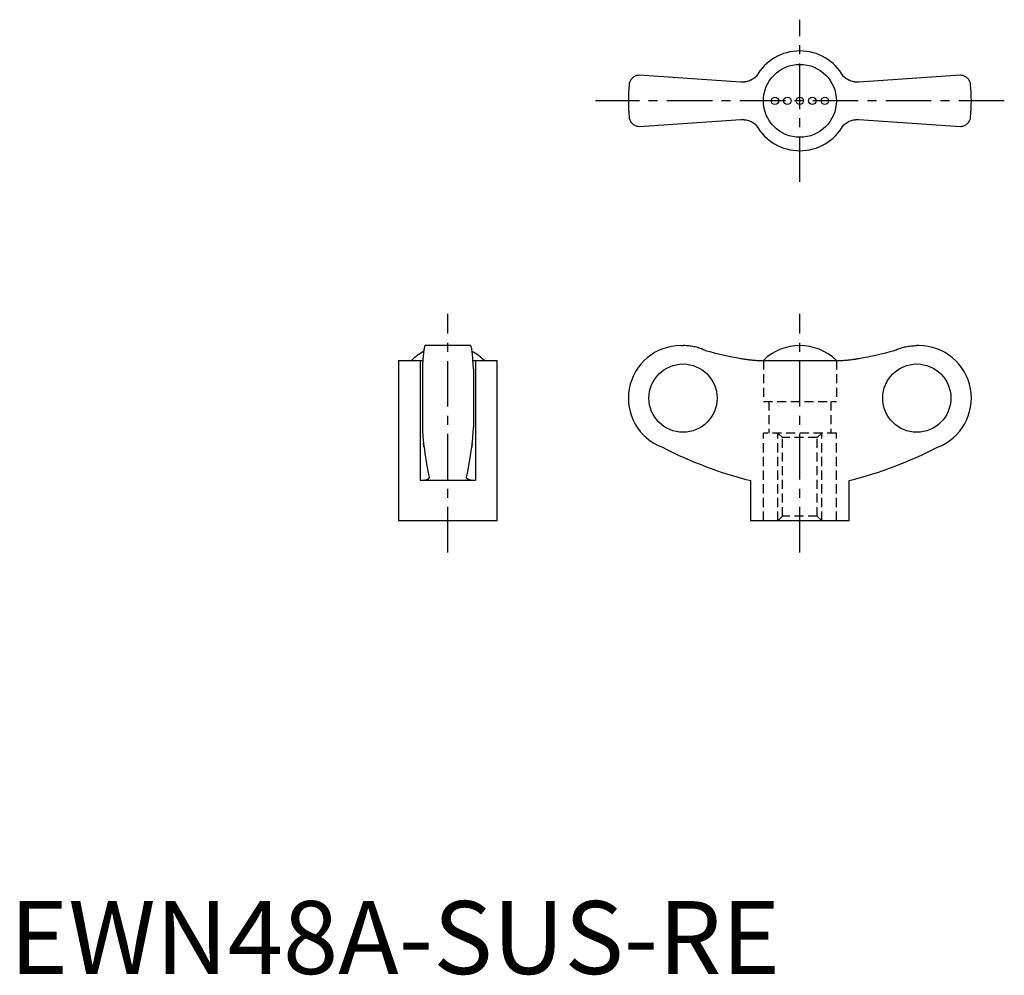
# Model space of a CAD drawing. Extents: x 1 to 136, y 0 to 131.
import ezdxf

# ---------------------------------------------------------------- set-up
doc = ezdxf.new("R2010")
doc.units = 0
doc.header["$LTSCALE"] = 5
doc.header["$MEASUREMENT"] = 0
doc.linetypes.add('CENTER', pattern=[2, 1.25, -0.25, 0.25, -0.25])
doc.linetypes.add('HIDDEN', pattern=[0.375, 0.25, -0.125])
doc.layers.get('0').update_dxf_attribs({"linetype": 'CONTINUOUS'})
for name, color, linetype in [('1', 1, 'CENTER'), ('2', 2, 'HIDDEN'), ('ITTEN', 1, 'CENTER')]:
    doc.layers.add(name, color=color, linetype=linetype)
doc.styles.add('Standard1', font='ARIAL.TTF')

# ---------------------------------------------------------------- blocks, each defined once
blk = doc.blocks.new('batu')
at = {"layer": 'ITTEN'}
for p, q in [((0.5, 0), (-0.5, 0)), ((0, 0.5), (0, -0.5))]:
    blk.add_line(p, q, dxfattribs=at)

msp = doc.modelspace()

# ---------------------------------------------------------------- linework, layer by layer
for p, q in [((100.19, 122.22), (86.28, 123.15)), ((130.28, 123.15), (116.37, 122.22)), ((119.62, 122.44), (119.63, 122.43)), ((86.28, 116.15), (100.19, 117.08)), ((96.94, 116.86), (96.93, 116.87)), ((116.37, 117.08), (130.28, 116.15)), ((63.15, 86.11), (56.95, 86.11)), ((91.98, 86.11), (92.28, 86.11)), ((124.58, 86.11), (124.28, 86.11)), ((53.3, 84.08), (53.3, 62.11)), ((53.3, 84.08), (56.26, 84.08)), ((56.26, 84.08), (56.26, 67.61)), ((63.84, 84.08), (66.8, 84.08)), ((63.84, 84.08), (63.84, 67.61)), ((66.8, 62.11), (66.8, 84.08)), ((102.7, 84.08), (113.87, 84.08)), ((116.01, 84.29), (116, 84.29)), ((56.55, 82.93), (56.55, 74.9)), ((63.55, 82.93), (63.55, 74.9)), ((63.84, 67.61), (56.26, 67.61)), ((101.53, 67.61), (101.53, 62.11)), ((115.03, 62.11), (115.03, 67.61)), ((66.8, 62.11), (53.3, 62.11)), ((115.03, 62.11), (101.53, 62.11))]:
    msp.add_line(p, q)
for points in [[(86.28, 123.15), (86.21, 123.15), (86.08, 123.14), (85.96, 123.11), (85.9, 123.1), (85.84, 123.08), (85.73, 123.04), (85.63, 122.99), (85.53, 122.93), (85.44, 122.87), (85.35, 122.8), (85.31, 122.76), (85.27, 122.72), (85.2, 122.64), (85.13, 122.55), (85.07, 122.46), (85.02, 122.36), (84.98, 122.26), (84.96, 122.21), (84.94, 122.16), (84.91, 122.05), (84.89, 121.94), (84.89, 121.88)], [(102.32, 123), (102.22, 122.9), (102.09, 122.8), (101.95, 122.7), (101.81, 122.61), (101.67, 122.53), (101.59, 122.49), (101.52, 122.46), (101.37, 122.4), (101.22, 122.34), (101.06, 122.3), (100.91, 122.27), (100.76, 122.24), (100.68, 122.23), (100.6, 122.22), (100.44, 122.22), (100.28, 122.22), (100.19, 122.22)], [(116.37, 122.22), (116.29, 122.22), (116.14, 122.22), (115.98, 122.22), (115.9, 122.23), (115.81, 122.24), (115.65, 122.27), (115.49, 122.3), (115.33, 122.35), (115.18, 122.4), (115.03, 122.47), (114.95, 122.5), (114.88, 122.54), (114.74, 122.62), (114.6, 122.71), (114.47, 122.8), (114.35, 122.9), (114.24, 123)], [(131.68, 121.88), (131.67, 121.94), (131.65, 122.05), (131.62, 122.16), (131.61, 122.21), (131.59, 122.26), (131.54, 122.36), (131.49, 122.46), (131.43, 122.55), (131.37, 122.64), (131.29, 122.72), (131.25, 122.76), (131.21, 122.8), (131.13, 122.87), (131.04, 122.93), (130.94, 122.99), (130.83, 123.04), (130.72, 123.08), (130.66, 123.1), (130.6, 123.11), (130.48, 123.14), (130.35, 123.15), (130.28, 123.15)], [(84.89, 117.42), (84.89, 117.36), (84.91, 117.25), (84.94, 117.15), (84.96, 117.09), (84.98, 117.04), (85.02, 116.94), (85.07, 116.84), (85.13, 116.75), (85.2, 116.67), (85.27, 116.58), (85.31, 116.54), (85.35, 116.51), (85.44, 116.44), (85.53, 116.37), (85.63, 116.31), (85.73, 116.26), (85.84, 116.22), (85.9, 116.2), (85.96, 116.19), (86.08, 116.17), (86.21, 116.15), (86.28, 116.15)], [(130.28, 116.15), (130.35, 116.15), (130.48, 116.17), (130.6, 116.19), (130.66, 116.2), (130.72, 116.22), (130.83, 116.26), (130.94, 116.31), (131.04, 116.37), (131.13, 116.44), (131.21, 116.51), (131.25, 116.54), (131.29, 116.58), (131.37, 116.67), (131.43, 116.75), (131.49, 116.84), (131.54, 116.94), (131.59, 117.04), (131.61, 117.09), (131.62, 117.15), (131.65, 117.25), (131.67, 117.36), (131.68, 117.42)], [(100.19, 117.08), (100.27, 117.09), (100.43, 117.09), (100.59, 117.08), (100.67, 117.07), (100.75, 117.06), (100.91, 117.04), (101.07, 117), (101.23, 116.96), (101.39, 116.9), (101.54, 116.84), (101.61, 116.8), (101.69, 116.77), (101.83, 116.68), (101.96, 116.6), (102.09, 116.5), (102.22, 116.4), (102.32, 116.31)], [(114.24, 116.31), (114.35, 116.4), (114.48, 116.51), (114.61, 116.6), (114.75, 116.69), (114.9, 116.77), (114.97, 116.81), (115.04, 116.85), (115.19, 116.91), (115.35, 116.96), (115.5, 117), (115.65, 117.04), (115.81, 117.06), (115.89, 117.07), (115.97, 117.08), (116.13, 117.09), (116.29, 117.09), (116.37, 117.08)], [(56.95, 86.11), (56.94, 86.11), (56.91, 86.09), (56.89, 86.05), (56.87, 86.02), (56.86, 85.98), (56.83, 85.9), (56.81, 85.79), (56.78, 85.66), (56.76, 85.52), (56.74, 85.36), (56.73, 85.28), (56.71, 85.18), (56.69, 84.97), (56.67, 84.75), (56.65, 84.5), (56.63, 84.25), (56.61, 83.99), (56.6, 83.85), (56.59, 83.71), (56.57, 83.41), (56.56, 83.09), (56.55, 82.93)], [(63.55, 82.93), (63.54, 83.09), (63.53, 83.41), (63.51, 83.71), (63.5, 83.85), (63.49, 83.99), (63.47, 84.25), (63.45, 84.5), (63.43, 84.75), (63.41, 84.97), (63.39, 85.18), (63.38, 85.28), (63.36, 85.36), (63.34, 85.52), (63.32, 85.66), (63.29, 85.79), (63.27, 85.9), (63.24, 85.98), (63.23, 86.02), (63.21, 86.05), (63.19, 86.09), (63.16, 86.11), (63.15, 86.11)], [(95.32, 85.45), (95.24, 85.48), (95.09, 85.55), (94.93, 85.61), (94.86, 85.64), (94.78, 85.67), (94.61, 85.73), (94.45, 85.78), (94.28, 85.83), (94.11, 85.88), (93.93, 85.92), (93.84, 85.94), (93.76, 85.96), (93.58, 85.99), (93.4, 86.02), (93.23, 86.05), (93.05, 86.07), (92.88, 86.09), (92.79, 86.09), (92.7, 86.1), (92.53, 86.11), (92.36, 86.11), (92.28, 86.11)], [(121.24, 85.45), (121.32, 85.48), (121.48, 85.55), (121.63, 85.61), (121.71, 85.64), (121.79, 85.67), (121.95, 85.73), (122.12, 85.78), (122.29, 85.83), (122.46, 85.88), (122.63, 85.92), (122.72, 85.94), (122.81, 85.96), (122.98, 85.99), (123.16, 86.02), (123.34, 86.05), (123.51, 86.07), (123.69, 86.09), (123.78, 86.09), (123.86, 86.1), (124.03, 86.11), (124.2, 86.11), (124.28, 86.11)], [(56.26, 84.08), (56.32, 84.08), (56.44, 84.08), (56.56, 84.08), (56.62, 84.09)], [(63.49, 84.09), (63.54, 84.08), (63.66, 84.08), (63.78, 84.08), (63.84, 84.08)], [(100.19, 84.35), (100.27, 84.34), (100.43, 84.31), (100.59, 84.29), (100.67, 84.28), (100.75, 84.26), (100.91, 84.24), (101.07, 84.22), (101.23, 84.2), (101.39, 84.18), (101.54, 84.16), (101.61, 84.15), (101.69, 84.14), (101.83, 84.13), (101.96, 84.12), (102.09, 84.11), (102.22, 84.1), (102.33, 84.09), (102.39, 84.09), (102.44, 84.09), (102.55, 84.08), (102.65, 84.08), (102.7, 84.08)], [(113.87, 84.08), (113.91, 84.08), (114.01, 84.08), (114.11, 84.08), (114.17, 84.09), (114.23, 84.09), (114.35, 84.1), (114.48, 84.11), (114.61, 84.12), (114.75, 84.13), (114.9, 84.15), (114.97, 84.15), (115.04, 84.16), (115.19, 84.18), (115.35, 84.2), (115.5, 84.22), (115.65, 84.24), (115.81, 84.26), (115.89, 84.27), (115.97, 84.29), (116.13, 84.31), (116.29, 84.34), (116.37, 84.35)], [(56.55, 74.9), (56.56, 74.79), (56.57, 74.59), (56.58, 74.39), (56.58, 74.29), (56.59, 74.19), (56.6, 74.01), (56.61, 73.84), (56.62, 73.68), (56.63, 73.51), (56.65, 73.35), (56.65, 73.27), (56.66, 73.19), (56.67, 73.04), (56.69, 72.9), (56.7, 72.76), (56.72, 72.64), (56.73, 72.52), (56.74, 72.46), (56.74, 72.41), (56.76, 72.31), (56.77, 72.22), (56.78, 72.18)], [(63.32, 72.18), (63.33, 72.22), (63.34, 72.31), (63.36, 72.41), (63.36, 72.46), (63.37, 72.52), (63.39, 72.64), (63.4, 72.76), (63.42, 72.9), (63.43, 73.04), (63.44, 73.19), (63.45, 73.27), (63.46, 73.35), (63.47, 73.51), (63.48, 73.68), (63.49, 73.84), (63.5, 74.01), (63.52, 74.19), (63.52, 74.29), (63.53, 74.39), (63.54, 74.59), (63.55, 74.79), (63.55, 74.9)], [(56.78, 72.18), (56.77, 72.24), (56.75, 72.38), (56.73, 72.55), (56.72, 72.64)], [(56.78, 72.18), (56.89, 71.38), (57.12, 69.9), (57.36, 68.62), (57.48, 68.08)], [(62.62, 68.08), (62.74, 68.62), (62.98, 69.9), (63.21, 71.38), (63.32, 72.18)], [(63.39, 72.64), (63.38, 72.55), (63.35, 72.38), (63.33, 72.24), (63.32, 72.18)], [(57.49, 68.03), (57.49, 68.01), (57.48, 67.97), (57.46, 67.93), (57.45, 67.91), (57.44, 67.9), (57.41, 67.86), (57.37, 67.83), (57.32, 67.8), (57.26, 67.77), (57.2, 67.74), (57.17, 67.73), (57.13, 67.72), (57.05, 67.69), (56.97, 67.67), (56.88, 67.66), (56.78, 67.64), (56.67, 67.63), (56.62, 67.62), (56.56, 67.62), (56.45, 67.61), (56.32, 67.61), (56.26, 67.61)], [(57.48, 68.08), (57.48, 68.07), (57.49, 68.05), (57.49, 68.04), (57.49, 68.03)], [(62.62, 68.03), (62.62, 68.04), (62.62, 68.05), (62.62, 68.07), (62.62, 68.08)], [(63.84, 67.61), (63.78, 67.61), (63.66, 67.61), (63.54, 67.62), (63.48, 67.62), (63.43, 67.63), (63.32, 67.64), (63.23, 67.66), (63.13, 67.67), (63.05, 67.69), (62.97, 67.72), (62.93, 67.73), (62.9, 67.74), (62.84, 67.77), (62.78, 67.8), (62.73, 67.83), (62.7, 67.86), (62.66, 67.9), (62.65, 67.91), (62.64, 67.93), (62.62, 67.97), (62.62, 68.01), (62.62, 68.03)]]:
    msp.add_lwpolyline(points)
for centre, radius in [((108.28, 119.65), 5), ((104.86, 119.65), 0.513), ((106.57, 119.65), 0.513), ((108.28, 119.65), 0.513), ((109.99, 119.65), 0.513), ((111.7, 119.65), 0.513)]:
    msp.add_circle(centre, radius)
for centre, radius, start, end in [((108.28, 119.65), 6.84, 29.289, 150.7067), ((108.28, 119.65), 23.5, 174.5474, 185.4526), ((108.28, 119.65), 23.5, 354.5474, 5.4526), ((108.28, 119.65), 6.84, 209.289, 330.7067), ((60.05, 78.95), 7.16, 117.6334, 134.2622), ((60.05, 78.95), 7.16, 45.7378, 62.3666), ((91.98, 78.91), 7.2, 90, 249.3229), ((108.28, 78.94), 7.17, 45.762, 134.238), ((124.58, 78.91), 7.2, 290.6771, 90), ((115.53, 123), 57.13, 242.8282, 255.8176), ((101.03, 123), 57.13, 284.1824, 297.1718)]:
    msp.add_arc(centre, radius, start, end)
for centre, start_param, end_param in [((108.42, 132.55), 2.869771, 2.972223), ((108.15, 132.55), 3.310963, 3.413414)]:
    msp.add_ellipse(centre, major_axis=(0, 48.89), ratio=0.997774, start_param=start_param, end_param=end_param)
for centre, major_axis in [((92.27, 78.91), (0, -4.68)), ((124.3, 78.91), (0, 4.68))]:
    msp.add_ellipse(centre, major_axis=major_axis, ratio=0.997774)
at = {"layer": '1'}
for p, q in [((108.28, 108.53), (108.28, 130.77)), ((136.29, 119.65), (80.27, 119.65)), ((60.05, 57.75), (60.05, 90.46)), ((108.28, 57.75), (108.28, 90.46))]:
    msp.add_line(p, q, dxfattribs=at)
at = {"layer": '2'}
for p, q in [((103.28, 84.08), (103.28, 78.47)), ((113.28, 84.08), (113.28, 78.47)), ((103.28, 78.47), (113.28, 78.47)), ((104.04, 78.47), (104.04, 74.11)), ((112.54, 78.47), (112.54, 74.11)), ((103.28, 62.11), (103.28, 74.11)), ((113.28, 74.11), (103.28, 74.11)), ((105.28, 62.11), (105.28, 74.11)), ((105.89, 73.5), (105.28, 74.11)), ((105.89, 62.73), (105.89, 73.5)), ((110.67, 73.5), (105.89, 73.5)), ((111.28, 74.11), (110.67, 73.5)), ((110.67, 62.73), (110.67, 73.5)), ((111.28, 62.11), (111.28, 74.11)), ((113.28, 62.11), (113.28, 74.11)), ((105.89, 62.73), (105.28, 62.11)), ((110.67, 62.73), (105.89, 62.73)), ((111.28, 62.11), (110.67, 62.73))]:
    msp.add_line(p, q, dxfattribs=at)

# ---------------------------------------------------------------- block references
at = {"layer": '2', "xscale": 0.001000000000004775, "yscale": 0.001000000000004775, "zscale": 0.001000000000004775}
msp.add_blockref('batu', (108.28, 62.11), dxfattribs=at)

# ---------------------------------------------------------------- texts
at = {"color": 3, "style": 'Standard1'}
msp.add_text('EWN48A-SUS-RE', height=10, dxfattribs=at).set_placement((0, 0))

doc.saveas('drawing.dxf')
